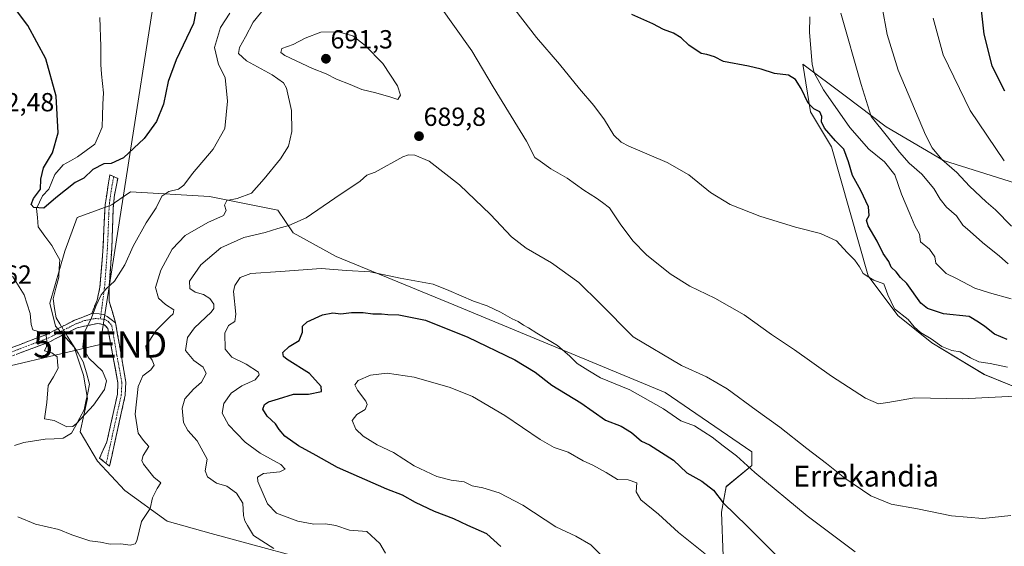
# Model space of a CAD drawing. Units: metres. Extents: x 624629 to 628086, y 4722614 to 4724989.
# Drawn here: x 627134 to 627510, y 4724593 to 4724794 of the extents above; entities that cross this region are included whole.
import ezdxf
from ezdxf.enums import TextEntityAlignment as Align

# ---------------------------------------------------------------- set-up
doc = ezdxf.new("R2010")
doc.units = ezdxf.units.M
doc.header["$MEASUREMENT"] = 0
doc.linetypes.add('TRAZO_Y_PUNTO', pattern=[1, 0.5, -0.25, 0, -0.25])
doc.linetypes.add('TRAZOSX2', pattern=[1.5, 1, -0.5])
doc.layers.get('0').update_dxf_attribs({"lineweight": 5})
for name, color, linetype, lineweight in [('Arbolado forestal CxS', 92, 'Continuous', 0), ('Camino', 19, 'TRAZOSX2', 0), ('Camino Cxs', 19, 'Continuous', 0), ('Camino eje', 19, 'TRAZO_Y_PUNTO', 0), ('Carátula', 7, 'Continuous', 5), ('Corriente natural lineal', 142, 'Continuous', 13), ('Corriente natural lineal oculto', 19, 'TRAZO_Y_PUNTO', 13), ('Cultivos herbáceos CxS', 92, 'Continuous', 0), ('Curva de nivel maestra', 36, 'Continuous', 30), ('Curva de nivel normal', 36, 'Continuous', 0), ('Matorral CxS', 135, 'Continuous', 0), ('Punto de cota en terreno', 7, 'Continuous', 0), ('Rótulo de punto de cota en terreno', 19, 'Continuous', 0), ('Tendido', 6, 'Continuous', 0), ('Texto cartográfico', 19, 'Continuous', 0), ('Torre de tendido puntual', 7, 'Continuous', 0)]:
    doc.layers.add(name, color=color, linetype=linetype, lineweight=lineweight)
doc.styles.add('Arial', font='txt', dxfattribs={"height": 0.2})

# ---------------------------------------------------------------- blocks, each defined once
blk = doc.blocks.new('*U150')
at = {"layer": 'Cultivos herbáceos CxS', "color": 92, "linetype": 'Continuous', "lineweight": 0}
for points in [[(627519.1727, 4724730.0557, 654.2214), (627487.1311, 4724740.1259, 660.1929), (627465.1597, 4724752.9427, 663.5688), (627449.5967, 4724764.8437, 666.7627), (627433.3253, 4724776.9615, 670.8973), (627436.2379, 4724758.7495, 675.5483), (627444.3697, 4724745.3849, 675.826), (627458.3099, 4724695.9911, 680.0425), (627469.7027, 4724680.8435, 680.8391), (627482.7105, 4724670.4075, 681.1048), (627502.7583, 4724658.2655, 683.7522), (627522.7851, 4724650.0845, 685.6541)], [(627402.8351, 4724588.7799, 703.744), (627402.2545, 4724605.6315, 700.8393), (627403.9935, 4724615.3745, 698.4705), (627413.8687, 4724623.5103, 694.7046), (627413.8687, 4724628.7403, 693.5128), (627380.7601, 4724651.4031, 692.8741), (627299.8785, 4724684.9071, 696.8171), (627254.8647, 4724703.3301, 694.1078), (627238.4479, 4724712.4191, 691.5023), (627232.6391, 4724721.1351, 689.1174), (627206.4999, 4724726.3651, 684.3036), (627176.2949, 4724728.1083, 678.0812), (627173.8823, 4724726.4341, 677.9348), (627170.1787, 4724723.8643, 677.7695), (627169.1311, 4724723.1373, 677.7869), (627155.9199, 4724718.3105, 676.5063), (627151.1985, 4724705.4635, 676.9672), (627145.4043, 4724685.5937, 678.0346), (627147.5611, 4724676.7569, 679.4734), (627154.7811, 4724668.6979, 679.5865), (627158.2619, 4724657.9921, 678.6216), (627159.7837, 4724649.1363, 680.3441), (627156.9675, 4724636.3433, 682.318), (627163.6423, 4724625.0923, 682.8178), (627174.1273, 4724613.9485, 684.1457), (627190.2381, 4724602.1455, 686.0811), (627207.0829, 4724597.4965, 687.6315), (627256.9717, 4724583.8905, 692.0453)]]:
    blk.add_polyline3d(points, dxfattribs=at)
blk = doc.blocks.new('*U189')
at = {"layer": 'Curva de nivel normal', "color": 36, "linetype": 'Continuous', "lineweight": 0}
blk.add_polyline3d([(627273.74, 4724589.94, 695), (627271.61, 4724593.6, 695), (627266.65, 4724598.17, 695), (627259.95, 4724598.76, 695), (627254.75, 4724600.56, 695), (627250.79, 4724601.22, 695), (627246.4, 4724601.01, 695), (627240.3, 4724602.18, 695), (627232.14, 4724605.29, 695), (627228.61, 4724608.83, 695), (627224.97, 4724617.3, 695), (627224.88, 4724619.04, 695), (627227.12, 4724620.39, 695), (627233.35, 4724621.02, 695), (627235.46, 4724622.07, 695), (627233.73, 4724623.81, 695), (627225.8, 4724628.14, 695), (627220.17, 4724632.37, 695), (627213.7, 4724639.05, 695), (627211.34, 4724643.44, 695), (627212, 4724647.17, 695), (627214.74, 4724651.13, 695), (627218.9, 4724653.99, 695), (627223.9, 4724656.27, 695), (627225.48, 4724658.09, 695), (627225.24, 4724659.12, 695), (627220.54, 4724662.27, 695), (627215.06, 4724664.84, 695), (627212.5, 4724668.01, 695), (627212.3, 4724674.03, 695), (627213.74, 4724676.96, 695), (627216.14, 4724678.51, 695), (627216.59, 4724681.32, 695), (627215.66, 4724689.95, 695), (627216.21, 4724692.36, 695), (627218.24, 4724695.38, 695), (627222.24, 4724696.95, 695), (627233.63, 4724697.66, 695), (627249.15, 4724698.78, 695), (627258.81, 4724698.07, 695), (627267.96, 4724697.54, 695), (627279.36, 4724695.16, 695), (627291.98, 4724692.84, 695), (627298.05, 4724690.4, 695), (627307.45, 4724686.31, 695), (627312.66, 4724684.46, 695), (627317.69, 4724682.16, 695), (627322.15, 4724679.56, 695), (627324.56, 4724678.48, 695), (627326.49, 4724677.12, 695), (627328.5, 4724676.14, 695), (627331.69, 4724674.04, 695), (627339.5, 4724669.32, 695), (627344.28, 4724665.33, 695), (627347.05, 4724662.45, 695), (627351.15, 4724659.89, 695), (627356.05, 4724656.95, 695), (627367.16, 4724652.34, 695), (627380.09, 4724645.09, 695), (627386.74, 4724640.6, 695), (627391.96, 4724638.63, 695), (627395.54, 4724636.29, 695), (627398.72, 4724634.24, 695), (627402.88, 4724630.98, 695), (627407.98, 4724627.19, 695), (627414.97, 4724620.74, 695), (627435.02, 4724604.23, 695), (627453.4, 4724590.5, 695)], dxfattribs=at)
blk = doc.blocks.new('*U195')
at = {"layer": 'Curva de nivel normal', "color": 36, "linetype": 'Continuous', "lineweight": 0}
blk.add_polyline3d([(627513.2, 4724715.04, 660), (627507.07, 4724721.23, 660), (627503.43, 4724724.26, 660), (627497.15, 4724730.32, 660), (627492.3, 4724735.47, 660), (627486.52, 4724740.46, 660), (627482.82, 4724744.98, 660), (627480.27, 4724749.86, 660), (627469.83, 4724774.65, 660), (627465.55, 4724788.29, 660), (627463.73, 4724798.78, 660)], dxfattribs=at)
blk = doc.blocks.new('*U199')
at = {"layer": 'Curva de nivel maestra', "color": 36, "linetype": 'Continuous', "lineweight": 30}
blk.add_polyline3d([(627317.82, 4724592.49, 700), (627312.53, 4724597.27, 700), (627305.32, 4724600.51, 700), (627299.9, 4724603.08, 700), (627292.56, 4724605.89, 700), (627285.23, 4724609.35, 700), (627280.23, 4724612.16, 700), (627274.34, 4724614.37, 700), (627255.44, 4724622.69, 700), (627247.23, 4724627.31, 700), (627240.48, 4724630.93, 700), (627235.29, 4724634.71, 700), (627233.1, 4724637.25, 700), (627231.76, 4724639.34, 700), (627228.51, 4724642.37, 700), (627226.82, 4724644.96, 700), (627227.45, 4724646.82, 700), (627229.05, 4724647.75, 700), (627232.9, 4724648.9, 700), (627238.57, 4724650.77, 700), (627244.38, 4724650.68, 700), (627249.31, 4724651.8, 700), (627249.11, 4724653.62, 700), (627244.72, 4724658.66, 700), (627236.21, 4724664.01, 700), (627234.8, 4724665.14, 700), (627234.54, 4724666.68, 700), (627236.98, 4724668.96, 700), (627240.8, 4724671.32, 700), (627242.07, 4724674.49, 700), (627242.07, 4724676.8, 700), (627243.79, 4724678.41, 700), (627249.74, 4724681.02, 700), (627253.58, 4724681.83, 700), (627256.74, 4724681.52, 700), (627260.73, 4724681.93, 700), (627265.27, 4724681.92, 700), (627268.89, 4724681.46, 700), (627272.27, 4724681.48, 700), (627274.64, 4724681.2, 700), (627278.91, 4724681.04, 700), (627289.02, 4724679.09, 700), (627305.23, 4724672.49, 700), (627323.29, 4724663.81, 700), (627331.06, 4724659.1, 700), (627337.32, 4724654.14, 700), (627348.5, 4724647.42, 700), (627357.92, 4724640.82, 700), (627363.88, 4724638.48, 700), (627367.9, 4724636.06, 700), (627371.63, 4724632.79, 700), (627374.74, 4724631.4, 700), (627383.88, 4724625.56, 700), (627388.96, 4724620.7, 700), (627394.73, 4724617.41, 700), (627399.22, 4724614.05, 700), (627402.9, 4724609.23, 700), (627412.08, 4724600.25, 700), (627423.85, 4724588.52, 700)], dxfattribs=at)
blk = doc.blocks.new('5PATER')
at = {"layer": 'Carátula', "linetype": 'Continuous', "lineweight": 5}
h = blk.add_hatch(color=250, dxfattribs=at)
edge = h.paths.add_edge_path()
edge.add_ellipse((0, 0.01), major_axis=(-1.33, -1.34), ratio=0.999422, start_angle=0, end_angle=360)
blk = doc.blocks.new('5TTEND')
blk.add_text('5TTEND', height=10).set_placement((0, 0), align=Align.MIDDLE_CENTER)

msp = doc.modelspace()

# ---------------------------------------------------------------- linework, layer by layer
at = {"layer": 'Arbolado forestal CxS', "color": 92, "linetype": 'Continuous', "lineweight": 0}
for points in [[(627522.79, 4724650.08, 685.65), (627502.76, 4724658.27, 683.75), (627482.71, 4724670.41, 681.1), (627469.7, 4724680.84, 680.84), (627458.31, 4724695.99, 680.04), (627444.37, 4724745.38, 675.83), (627436.24, 4724758.75, 675.55), (627433.33, 4724776.96, 670.9), (627449.6, 4724764.84, 666.76), (627465.16, 4724752.94, 663.57), (627487.13, 4724740.13, 660.19), (627519.17, 4724730.06, 654.22)], [(627519.17, 4724730.06, 654.22), (627487.13, 4724740.13, 660.19), (627465.16, 4724752.94, 663.57), (627449.6, 4724764.84, 666.76), (627433.33, 4724776.96, 670.9), (627436.24, 4724758.75, 675.55), (627444.37, 4724745.38, 675.83), (627458.31, 4724695.99, 680.04), (627469.7, 4724680.84, 680.84), (627482.71, 4724670.41, 681.1), (627502.76, 4724658.27, 683.75), (627522.79, 4724650.08, 685.65)]]:
    msp.add_polyline3d(points, dxfattribs=at)
at = {"layer": 'Camino', "color": 19, "linetype": 'TRAZOSX2', "lineweight": 0}
for points in [[(627161.46, 4724681.55), (627163.51, 4724686.75), (627164.57, 4724691.62), (627165.68, 4724705.32), (627166.28, 4724718.25), (627166.56, 4724723.2), (627168.35, 4724734.65), (627169.88, 4724733.95)], [(627169.88, 4724733.95), (627171.41, 4724733.25), (627170.17, 4724726.93), (627169.67, 4724722.03), (627169.11, 4724706.34), (627168.06, 4724691.3), (627168.07, 4724686.3), (627170.57, 4724678.03)], [(627074.67, 4724662.62), (627088.04, 4724659.34), (627098.64, 4724659.4), (627108.86, 4724660.78), (627117.19, 4724663.18), (627130.68, 4724668.45), (627139.54, 4724671.87), (627144.23, 4724673.56), (627149.94, 4724676.5), (627154.59, 4724678.9), (627161.46, 4724681.55)], [(627166.97, 4724624.27), (627164.46, 4724626.29), (627167.26, 4724632.57), (627171.26, 4724650.71), (627171.47, 4724655.12), (627167.63, 4724675.82), (627166.26, 4724677.31), (627163.82, 4724677.78), (627155.82, 4724676.16), (627147.51, 4724671.87), (627145.43, 4724670.8), (627140.98, 4724669.12), (627137.5, 4724667.81), (627133.47, 4724666.29), (627118.15, 4724660.34), (627109.48, 4724657.84), (627098.98, 4724656.12), (627088.89, 4724656.25), (627062.65, 4724660.39)], [(627170.57, 4724678.03), (627174.48, 4724655.3), (627174.24, 4724650.31), (627170.19, 4724631.92), (627168.25, 4724623.24), (627166.97, 4724624.27)]]:
    msp.add_lwpolyline(points, dxfattribs=at)
at = {"layer": 'Camino Cxs', "color": 19, "linetype": 'Continuous', "lineweight": 0}
msp.add_lwpolyline([(627161.46, 4724681.55), (627164.27, 4724681.45), (627165.99, 4724681.18), (627167.28, 4724680.42), (627168.93, 4724679.25), (627170.57, 4724678.03)], dxfattribs=at)
msp.add_lwpolyline([(627161.46, 4724681.55), (627164.27, 4724681.45), (627165.99, 4724681.18), (627167.28, 4724680.42), (627168.93, 4724679.25), (627170.57, 4724678.03)], dxfattribs=at)
msp.add_polyline3d([(627170.57, 4724678.03, 680.81), (627168.93, 4724679.25, 680.66), (627167.28, 4724680.42, 680.53), (627165.99, 4724681.18, 680.41), (627164.27, 4724681.45, 680.19), (627161.46, 4724681.55, 679.83), (627162.49, 4724684.15, 679.84), (627163.51, 4724686.75, 679.83), (627164.57, 4724691.62, 679.61), (627164.94, 4724696.19, 679.19), (627165.31, 4724700.75, 678.72), (627165.68, 4724705.32, 678.31), (627165.88, 4724709.63, 678.01), (627166.08, 4724713.94, 677.74), (627166.28, 4724718.25, 677.42), (627166.56, 4724723.2, 676.59), (627167.16, 4724727.02, 676.21), (627167.75, 4724730.83, 675.84), (627168.35, 4724734.65, 675.43), (627171.41, 4724733.25, 675.6), (627170.79, 4724730.09, 676.09), (627170.17, 4724726.93, 676.58), (627169.67, 4724722.03, 677.32), (627169.53, 4724718.11, 677.79), (627169.39, 4724714.19, 678.08), (627169.25, 4724710.26, 678.34), (627169.11, 4724706.34, 678.6), (627168.85, 4724702.58, 678.88), (627168.59, 4724698.82, 679.26), (627168.32, 4724695.06, 679.69), (627168.06, 4724691.3, 680.02), (627168.07, 4724688.8, 680.21), (627168.07, 4724686.3, 680.34), (627169.32, 4724682.17, 680.58), (627170.57, 4724678.03, 680.81)], close=True, dxfattribs=at)
msp.add_polyline3d([(627130.68, 4724668.45, 681.33), (627135.11, 4724670.16, 680.69), (627139.54, 4724671.87, 680.17), (627144.23, 4724673.56, 679.89), (627147.09, 4724675.03, 679.08), (627149.94, 4724676.5, 678.84), (627152.27, 4724677.7, 679.03), (627154.59, 4724678.9, 679.26), (627158.03, 4724680.23, 679.56), (627161.46, 4724681.55, 679.83), (627164.27, 4724681.45, 680.19), (627165.99, 4724681.18, 680.41), (627167.28, 4724680.42, 680.53), (627168.93, 4724679.25, 680.66), (627170.57, 4724678.03, 680.81), (627170.57, 4724678.03, 680.81), (627171.35, 4724673.48, 681.11), (627172.13, 4724668.94, 681.68), (627172.92, 4724664.39, 682.08), (627173.7, 4724659.85, 682.47), (627174.48, 4724655.3, 682.92), (627174.24, 4724650.31, 683.25), (627173.23, 4724645.71, 683.45), (627172.22, 4724641.12, 683.19), (627171.2, 4724636.52, 682.79), (627170.19, 4724631.92, 682.69), (627169.22, 4724627.58, 682.71), (627168.25, 4724623.24, 682.81), (627164.46, 4724626.29, 682.52), (627165.86, 4724629.43, 682.54), (627167.26, 4724632.57, 682.61), (627168.26, 4724637.11, 682.55), (627169.26, 4724641.64, 682.73), (627170.26, 4724646.18, 682.66), (627171.26, 4724650.71, 682.54), (627171.47, 4724655.12, 682.25), (627170.7, 4724659.26, 681.7), (627169.93, 4724663.4, 681.66), (627169.17, 4724667.54, 681.51), (627168.4, 4724671.68, 681.16), (627167.63, 4724675.82, 680.79), (627166.26, 4724677.31, 680.6), (627163.82, 4724677.78, 680.3), (627159.82, 4724676.97, 679.92), (627155.82, 4724676.16, 679.39), (627151.67, 4724674.02, 679.28), (627147.51, 4724671.87, 679.66), (627145.43, 4724670.8, 679.8), (627140.98, 4724669.12, 680.09), (627137.5, 4724667.81, 680.56), (627133.47, 4724666.29, 681.06)], dxfattribs=at)
at = {"layer": 'Camino eje', "color": 19, "linetype": 'TRAZO_Y_PUNTO', "lineweight": 0}
for points in [[(627169.88, 4724733.95), (627169.26, 4724730.79), (627168.37, 4724725.07), (627168.12, 4724722.62), (627167.98, 4724720.14), (627167.7, 4724712.3), (627167.4, 4724705.83), (627166.87, 4724698.31), (627166.32, 4724691.46), (627164.99, 4724681.33)], [(627070.01, 4724661.75), (627076.06, 4724660.3), (627088.95, 4724657.75), (627093.77, 4724657.83), (627098.81, 4724657.76), (627103.92, 4724658.45), (627109.17, 4724659.31), (627117.67, 4724661.76), (627124.42, 4724664.4), (627132.08, 4724667.37), (627134.09, 4724668.13), (627138.52, 4724669.84), (627140.26, 4724670.5), (627142.61, 4724671.34), (627144.83, 4724672.18), (627148.73, 4724674.19), (627155.21, 4724677.53), (627158.64, 4724678.86), (627162.64, 4724679.67), (627164.75, 4724679.55)], [(627164.99, 4724681.33), (627164.75, 4724679.55)], [(627164.75, 4724679.55), (627166.47, 4724679.31), (627167.88, 4724678.46), (627169.1, 4724676.93), (627171.06, 4724665.56), (627172.98, 4724655.21), (627172.75, 4724650.51), (627170.73, 4724641.32), (627166.97, 4724624.27)]]:
    msp.add_lwpolyline(points, dxfattribs=at)
at = {"layer": 'Corriente natural lineal', "color": 142, "linetype": 'Continuous', "lineweight": 13}
for points in [[(627149.94, 4724676.5, 678.84), (627149.23, 4724677.65, 678.43), (627147.83, 4724679.91, 677.83), (627147.25, 4724683.55, 677.81), (627146.67, 4724687.18, 677.59), (627147.77, 4724691.33, 677.63), (627148.87, 4724695.47, 677.38), (627149.03, 4724698.78, 676.89), (627149.19, 4724702.08, 676.95), (627147.67, 4724704.85, 676.7), (627146.15, 4724707.62, 676.09), (627143.55, 4724711.2, 675.52), (627140.94, 4724714.77, 675.13), (627140.64, 4724718.26, 675.31), (627140.34, 4724721.74, 675.06), (627141.48, 4724724.17, 674.65), (627142.62, 4724726.6, 674.79), (627145.05, 4724729.11, 674.53), (627146.2, 4724731.94, 674), (627147.35, 4724734.76, 673.76), (627150.58, 4724738.47, 673.6), (627153.31, 4724740, 673.88), (627156.03, 4724741.53, 673.77), (627159.33, 4724743.91, 673.18), (627162.63, 4724746.29, 672.92), (627164.04, 4724749.59, 672.81), (627165.44, 4724752.89, 673.24), (627165.59, 4724757.24, 672.62), (627165.74, 4724761.59, 672.71), (627165.89, 4724765.94, 672.63), (627165.55, 4724769.55, 672.37), (627165.21, 4724773.15, 672.38), (627164.87, 4724776.76, 672.17), (627164.86, 4724780.28, 671.92), (627164.86, 4724783.79, 671.66), (627164.85, 4724787.31, 671.16), (627164.67, 4724791.05, 670.57), (627164.49, 4724794.8, 670.22)], [(627131.92, 4724631.14, 681.32), (627135.47, 4724632.2, 681.23), (627139.58, 4724632.86, 680.92), (627143.68, 4724633.52, 680.44), (627147.08, 4724633.72, 680.2), (627150.48, 4724633.91, 679.95), (627153.69, 4724635.8, 680.32), (627155.31, 4724638.77, 680.23), (627156.92, 4724641.73, 679.73), (627158.54, 4724644.7, 679.69), (627159.24, 4724647.99, 679.18), (627159.93, 4724651.29, 678.8), (627160.63, 4724654.58, 678.5), (627159.42, 4724658.86, 678.64), (627158.2, 4724663.13, 679.06), (627156.2, 4724666.36, 679.26), (627154.21, 4724669.59, 679.45), (627152.21, 4724672.82, 679.31), (627151.52, 4724673.94, 679.28)]]:
    msp.add_polyline3d(points, dxfattribs=at)
at = {"layer": 'Corriente natural lineal oculto', "color": 19, "linetype": 'TRAZO_Y_PUNTO', "lineweight": 13}
msp.add_polyline3d([(627151.52, 4724673.94, 679.28), (627149.94, 4724676.5, 678.84)], dxfattribs=at)
at = {"layer": 'Cultivos herbáceos CxS', "color": 92, "linetype": 'Continuous', "lineweight": 0}
for points in [[(627519.17, 4724730.06, 654.22), (627487.13, 4724740.13, 660.19), (627465.16, 4724752.94, 663.57), (627449.6, 4724764.84, 666.76), (627433.33, 4724776.96, 670.9), (627436.24, 4724758.75, 675.55), (627444.37, 4724745.38, 675.83), (627458.31, 4724695.99, 680.04), (627469.7, 4724680.84, 680.84), (627482.71, 4724670.41, 681.1), (627502.76, 4724658.27, 683.75), (627522.79, 4724650.08, 685.65)], [(627402.84, 4724588.78, 703.74), (627402.25, 4724605.63, 700.84), (627403.99, 4724615.37, 698.47), (627413.87, 4724623.51, 694.7), (627413.87, 4724628.74, 693.51), (627380.76, 4724651.4, 692.87), (627299.88, 4724684.91, 696.82), (627254.86, 4724703.33, 694.11), (627238.45, 4724712.42, 691.5), (627232.64, 4724721.14, 689.12), (627206.5, 4724726.37, 684.3), (627176.29, 4724728.11, 678.08), (627173.88, 4724726.43, 677.93), (627170.18, 4724723.86, 677.77), (627169.13, 4724723.14, 677.79), (627155.92, 4724718.31, 676.51), (627151.2, 4724705.46, 676.97), (627145.4, 4724685.59, 678.03), (627147.56, 4724676.76, 679.47), (627154.78, 4724668.7, 679.59), (627158.26, 4724657.99, 678.62), (627159.78, 4724649.14, 680.34), (627156.97, 4724636.34, 682.32), (627163.64, 4724625.09, 682.82), (627174.13, 4724613.95, 684.15), (627190.24, 4724602.15, 686.08), (627207.08, 4724597.5, 687.63), (627256.97, 4724583.89, 692.05)]]:
    msp.add_polyline3d(points, dxfattribs=at)
at = {"layer": 'Curva de nivel maestra', "color": 36, "linetype": 'Continuous', "lineweight": 30}
for points in [[(627202.78, 4724805.05, 675), (627200.37, 4724792.43, 675), (627193.7, 4724778.64, 675), (627190.63, 4724770.34, 675), (627188.84, 4724761.69, 675), (627186.21, 4724755.02, 675), (627181.46, 4724748.46, 675), (627173.56, 4724741.06, 675), (627168.91, 4724738.89, 675), (627166.09, 4724738.8, 675), (627161.86, 4724736.65, 675), (627158.4, 4724733.34, 675), (627155.16, 4724731.65, 675), (627147.71, 4724725.86, 675), (627143.1, 4724721.92, 675), (627139.29, 4724722.1, 675), (627138.24, 4724723.28, 675), (627139.19, 4724725.62, 675), (627141.87, 4724729.09, 675), (627141.93, 4724733.01, 675), (627143.06, 4724737.3, 675), (627146.49, 4724743.01, 675), (627148.63, 4724750.69, 675), (627147.83, 4724764.68, 675), (627143.84, 4724779, 675), (627136.96, 4724791.76, 675), (627131.1, 4724799.44, 675)], [(627500.76, 4724804.66, 650), (627502.52, 4724788.43, 650), (627505.69, 4724776.35, 650), (627510.41, 4724766.71, 650)], [(627511.46, 4724671.7, 675), (627506.61, 4724673.7, 675), (627502.93, 4724676.62, 675), (627500.56, 4724678.24, 675), (627496.91, 4724680.49, 675), (627487.11, 4724681.41, 675), (627480.97, 4724683.54, 675), (627478.46, 4724685.52, 675), (627473.1, 4724693.04, 675), (627470.66, 4724695.36, 675), (627469.04, 4724697.52, 675), (627467.18, 4724699.34, 675), (627466.3, 4724701.46, 675), (627464.06, 4724704.55, 675), (627461.75, 4724709.24, 675), (627458.4, 4724715.06, 675), (627457.76, 4724717.22, 675), (627458.76, 4724719.12, 675), (627458.48, 4724722.38, 675), (627455.55, 4724728.67, 675), (627452.32, 4724734.3, 675), (627450.81, 4724739.53, 675), (627449, 4724744.39, 675), (627445.9, 4724747.6, 675), (627441.68, 4724752.5, 675), (627440.44, 4724754.89, 675), (627440.6, 4724756.94, 675), (627439.9, 4724758.68, 675), (627437.52, 4724759.83, 675), (627435.38, 4724762.04, 675), (627432.72, 4724767.64, 675), (627430.54, 4724771.1, 675), (627427.85, 4724772.71, 675), (627422.54, 4724773.35, 675), (627417.36, 4724775, 675), (627412.54, 4724776.2, 675), (627402.96, 4724777.97, 675), (627399.52, 4724779.78, 675), (627396.67, 4724780.69, 675), (627394.54, 4724780.98, 675), (627389.78, 4724784.24, 675), (627386.86, 4724786.99, 675), (627383.92, 4724788.73, 675), (627380.08, 4724790.22, 675), (627375.95, 4724792.33, 675), (627368.02, 4724795.98, 675)]]:
    msp.add_polyline3d(points, dxfattribs=at)
at = {"layer": 'Curva de nivel normal', "color": 36, "linetype": 'Continuous', "lineweight": 0}
for points in [[(627294.22, 4724799.81, 685), (627306.77, 4724782.07, 685), (627314.96, 4724768.22, 685), (627327.7, 4724747.51, 685), (627330.9, 4724741.27, 685), (627332.87, 4724739.87, 685), (627336.94, 4724736.97, 685), (627343.18, 4724733.32, 685), (627349.64, 4724728.79, 685), (627354.43, 4724725.72, 685), (627356.73, 4724724.02, 685), (627359.41, 4724721.96, 685), (627363.46, 4724715.82, 685), (627368.3, 4724709.37, 685), (627373.55, 4724704.01, 685), (627382.59, 4724696.74, 685), (627390.17, 4724691.98, 685), (627399.68, 4724687.5, 685), (627410.95, 4724681.1, 685), (627421.4, 4724673.55, 685), (627430.18, 4724667.69, 685), (627444.34, 4724657.59, 685), (627457.36, 4724649.22, 685), (627462.25, 4724647.08, 685), (627465.85, 4724647.55, 685), (627476.05, 4724649.33, 685), (627494.23, 4724648.95, 685), (627516.92, 4724650.15, 685)], [(627321.03, 4724800.7, 680), (627331.52, 4724787.18, 680), (627340.3, 4724776.99, 680), (627347.94, 4724767.55, 680), (627353.44, 4724761.14, 680), (627357.48, 4724755.62, 680), (627361.13, 4724749.74, 680), (627363.95, 4724747.07, 680), (627366.88, 4724745.56, 680), (627381.53, 4724739.34, 680), (627389.78, 4724734.6, 680), (627398.03, 4724727.92, 680), (627405.51, 4724723.31, 680), (627416.85, 4724718.76, 680), (627430.52, 4724714.56, 680), (627440.05, 4724712.23, 680), (627446.21, 4724709.42, 680), (627450.35, 4724704.93, 680), (627453.22, 4724701.94, 680), (627454.99, 4724699.48, 680), (627456.44, 4724696.93, 680), (627458.6, 4724695.43, 680), (627460.53, 4724694.35, 680), (627464.3, 4724692.94, 680), (627465.83, 4724688.79, 680), (627468.35, 4724683.36, 680), (627473.58, 4724679.25, 680), (627475.99, 4724676.49, 680), (627478.37, 4724674.38, 680), (627482.44, 4724671.91, 680), (627486.53, 4724668.97, 680), (627490.29, 4724667.4, 680), (627493.47, 4724666.98, 680), (627497.42, 4724664.59, 680), (627500.64, 4724663.15, 680), (627504.97, 4724662.48, 680), (627511.61, 4724661.12, 680)], [(627131.12, 4724695.81, 680), (627135.6, 4724688.74, 680), (627137.88, 4724681.63, 680), (627138.25, 4724677.38, 680), (627138.91, 4724675.36, 680), (627140.95, 4724674.74, 680), (627143.88, 4724674.2, 680), (627144.24, 4724671.02, 680), (627144.12, 4724668.95, 680), (627143.42, 4724667.35, 680), (627146.16, 4724666.61, 680), (627148.28, 4724665.02, 680), (627148.31, 4724663.04, 680), (627148.66, 4724660.71, 680), (627146.88, 4724657.37, 680), (627144.78, 4724654.01, 680), (627144.3, 4724647.6, 680), (627143.42, 4724641.35, 680), (627147.06, 4724640.62, 680), (627151.95, 4724638.31, 680), (627154.2, 4724638.37, 680), (627155.61, 4724639.49, 680), (627162.09, 4724646.54, 680), (627166.3, 4724652.49, 680), (627167.11, 4724655.84, 680), (627165.53, 4724659.53, 680), (627160.29, 4724664.57, 680), (627158.07, 4724668.77, 680), (627158.72, 4724674.55, 680), (627161.15, 4724679.36, 680), (627163.14, 4724684.7, 680), (627165.02, 4724688.7, 680), (627166.91, 4724691.03, 680), (627170.21, 4724693.92, 680), (627174.16, 4724700.18, 680), (627177.25, 4724707.31, 680), (627182.24, 4724716.24, 680), (627186.14, 4724722.06, 680), (627188.2, 4724726.4, 680), (627190.89, 4724728.19, 680), (627194.57, 4724729.11, 680), (627196.65, 4724730.64, 680), (627199.96, 4724735.13, 680), (627207.84, 4724744.42, 680), (627212.37, 4724752.31, 680), (627213.37, 4724762.75, 680), (627212.46, 4724771.87, 680), (627209.86, 4724776.75, 680), (627208.43, 4724783.28, 680), (627210.74, 4724790.9, 680), (627214.24, 4724796.42, 680)], [(627133.18, 4724603.83, 685), (627139.95, 4724601.04, 685), (627148.81, 4724598.94, 685), (627153.85, 4724596.99, 685), (627160.67, 4724594.71, 685), (627164.74, 4724594.16, 685), (627168.48, 4724593.32, 685), (627172.52, 4724593.51, 685), (627176.19, 4724593.05, 685), (627178.06, 4724593.47, 685), (627178.73, 4724594.68, 685), (627180.49, 4724602.04, 685), (627183.78, 4724607.04, 685), (627184.64, 4724611.04, 685), (627186.52, 4724614.71, 685), (627187.83, 4724616.86, 685), (627185.2, 4724618.96, 685), (627181.2, 4724624.03, 685), (627180.62, 4724625.33, 685), (627181.05, 4724627.33, 685), (627183.26, 4724630.71, 685), (627181.2, 4724633.04, 685), (627179.21, 4724635.85, 685), (627178.05, 4724643.07, 685), (627179.15, 4724653.72, 685), (627181.02, 4724657.77, 685), (627184.06, 4724660.02, 685), (627185.29, 4724661.81, 685), (627184.49, 4724663.69, 685), (627182.48, 4724666.71, 685), (627182.17, 4724669.04, 685), (627186.12, 4724675.13, 685), (627191.29, 4724680.32, 685), (627192.55, 4724681.49, 685), (627192.79, 4724683.03, 685), (627189.66, 4724685.05, 685), (627186.91, 4724687.45, 685), (627185.84, 4724691.51, 685), (627187.83, 4724698.2, 685), (627192.17, 4724706.16, 685), (627197.15, 4724711.36, 685), (627205.81, 4724716.36, 685), (627211.8, 4724719.03, 685), (627212.89, 4724721.03, 685), (627212.23, 4724723.03, 685), (627213.13, 4724724.75, 685), (627216.99, 4724725.58, 685), (627222.58, 4724727.66, 685), (627227.32, 4724733.09, 685), (627233.6, 4724740.7, 685), (627236.64, 4724745.52, 685), (627237.98, 4724751.17, 685), (627237.87, 4724759.28, 685), (627235.97, 4724767.82, 685), (627234.75, 4724769.76, 685), (627230.49, 4724772.92, 685), (627220.66, 4724778.25, 685), (627217.53, 4724781.02, 685), (627217.98, 4724783.35, 685), (627220.22, 4724787.35, 685), (627223.2, 4724793.02, 685), (627227.63, 4724798.5, 685)], [(627447.93, 4724796.41, 665), (627455.72, 4724769.2, 665), (627459.43, 4724756.91, 665), (627465.73, 4724749.21, 665), (627470.28, 4724743.23, 665), (627474.05, 4724739.04, 665), (627478.82, 4724734.87, 665), (627483.41, 4724729.41, 665), (627485.85, 4724725.25, 665), (627488.32, 4724722.27, 665), (627492.12, 4724718.95, 665), (627494.56, 4724715.39, 665), (627497.31, 4724712.98, 665), (627502.06, 4724708.77, 665), (627508.5, 4724703.57, 665), (627511.83, 4724700.63, 665)], [(627513.02, 4724687.18, 670), (627504.69, 4724689.52, 670), (627499.11, 4724691.27, 670), (627492.16, 4724695, 670), (627488.11, 4724696.94, 670), (627485.67, 4724699.5, 670), (627484.21, 4724700.79, 670), (627483.8, 4724703.24, 670), (627481.83, 4724706.24, 670), (627478.38, 4724709.03, 670), (627477.91, 4724711.95, 670), (627476.22, 4724715.11, 670), (627474.28, 4724719.74, 670), (627471.12, 4724727.24, 670), (627468.5, 4724734.65, 670), (627464.58, 4724739.58, 670), (627458.6, 4724744.46, 670), (627451.3, 4724752.78, 670), (627441.21, 4724767.06, 670), (627437.72, 4724773.65, 670), (627436.89, 4724776.93, 670), (627435.89, 4724789.08, 670), (627436.03, 4724795.02, 670)], [(627483.17, 4724794.55, 655), (627487, 4724780.49, 655), (627497.29, 4724759.24, 655), (627510.4, 4724739.93, 655)], [(627278.44, 4724763.42, 690), (627279.52, 4724765.07, 690), (627278.32, 4724768.71, 690), (627272.81, 4724777.19, 690), (627266.02, 4724784.09, 690), (627261.27, 4724787.73, 690), (627255.69, 4724789.27, 690), (627249.1, 4724789.14, 690), (627243.02, 4724786.92, 690), (627238.42, 4724784.42, 690), (627234.19, 4724782.87, 690), (627233.7, 4724781.43, 690), (627235.26, 4724780.21, 690), (627245.8, 4724775.24, 690), (627251.11, 4724773.23, 690), (627254.99, 4724771.16, 690), (627260.22, 4724769.22, 690), (627264.72, 4724767.24, 690), (627270.05, 4724766.04, 690), (627275.77, 4724764.33, 690), (627278.44, 4724763.42, 690)], [(627231.13, 4724591.72, 690), (627223.35, 4724596.72, 690), (627221.03, 4724600.58, 690), (627219.94, 4724602.29, 690), (627219.42, 4724604.39, 690), (627219.16, 4724609.03, 690), (627216.79, 4724612.9, 690), (627213.08, 4724615.55, 690), (627209.21, 4724616.75, 690), (627205.69, 4724619.07, 690), (627204.78, 4724621.45, 690), (627205.64, 4724625.84, 690), (627201.72, 4724632.91, 690), (627198.15, 4724636.84, 690), (627196.54, 4724639.9, 690), (627195.98, 4724645.4, 690), (627197.08, 4724648.98, 690), (627200.33, 4724652.64, 690), (627203.38, 4724655.37, 690), (627205.24, 4724658.71, 690), (627203.99, 4724661.09, 690), (627200.49, 4724663.57, 690), (627197.33, 4724667.42, 690), (627198.04, 4724672.36, 690), (627200.72, 4724676.05, 690), (627207.1, 4724682.11, 690), (627208.13, 4724683.47, 690), (627208.18, 4724685.14, 690), (627206.55, 4724687.39, 690), (627204.24, 4724688.9, 690), (627200.95, 4724689.78, 690), (627198.99, 4724691.13, 690), (627198.85, 4724693.91, 690), (627203.13, 4724700.26, 690), (627210.75, 4724706.74, 690), (627219.63, 4724710.66, 690), (627227.75, 4724712.6, 690), (627232.57, 4724714.12, 690), (627236.87, 4724715.18, 690), (627243.44, 4724718.18, 690), (627254.41, 4724725.7, 690), (627264.04, 4724732.2, 690), (627266.58, 4724734.52, 690), (627269.85, 4724735.67, 690), (627280.38, 4724741.45, 690), (627282.6, 4724742.29, 690), (627284.96, 4724742.15, 690), (627290.43, 4724739.8, 690), (627302.09, 4724730.76, 690), (627313.89, 4724719.49, 690), (627321.9, 4724710.86, 690), (627327.62, 4724706.55, 690), (627337.21, 4724701.02, 690), (627347.66, 4724693.43, 690), (627355.74, 4724685.57, 690), (627368.45, 4724672.72, 690), (627386.95, 4724661.73, 690), (627396.53, 4724657.36, 690), (627404.41, 4724652.77, 690), (627415.53, 4724644.62, 690), (627424.5, 4724638.15, 690), (627434.91, 4724629.92, 690), (627442.4, 4724624.24, 690), (627449.42, 4724618.56, 690), (627459.4, 4724611.82, 690), (627467.18, 4724608.65, 690), (627477.2, 4724606.86, 690), (627490.2, 4724604.27, 690), (627502.2, 4724603.25, 690), (627512.85, 4724604.33, 690)], [(627396.02, 4724589.67, 705), (627385.75, 4724597.83, 705), (627378.17, 4724604.8, 705), (627371.47, 4724610.35, 705), (627369.67, 4724613.43, 705), (627369.88, 4724616.8, 705), (627366.6, 4724617.99, 705), (627362.52, 4724618.09, 705), (627358.09, 4724620.8, 705), (627353.1, 4724623.59, 705), (627349.37, 4724625.21, 705), (627343.6, 4724628.51, 705), (627338.33, 4724630.34, 705), (627332.9, 4724633.39, 705), (627319.46, 4724642.61, 705), (627307.04, 4724649.86, 705), (627298.46, 4724653.28, 705), (627284.77, 4724657.25, 705), (627274.37, 4724658.8, 705), (627268.05, 4724657.96, 705), (627263.32, 4724655.91, 705), (627262.08, 4724654.34, 705), (627263.09, 4724652.24, 705), (627266.3, 4724648.05, 705), (627266.71, 4724646.81, 705), (627266, 4724644.91, 705), (627262.85, 4724642.98, 705), (627261.03, 4724640.71, 705), (627262.48, 4724637.37, 705), (627265.29, 4724634.72, 705), (627270.56, 4724631.41, 705), (627276.78, 4724628.38, 705), (627284.71, 4724623.33, 705), (627293.37, 4724619.32, 705), (627298.85, 4724617.84, 705), (627303.89, 4724617.16, 705), (627306.89, 4724615.73, 705), (627310.95, 4724614.96, 705), (627317.2, 4724613.05, 705), (627326.24, 4724608.29, 705), (627338.96, 4724599.99, 705), (627346.58, 4724596.4, 705), (627352.3, 4724593.07, 705), (627356.1, 4724589.27, 705)]]:
    msp.add_polyline3d(points, dxfattribs=at)
at = {"layer": 'Matorral CxS', "color": 135, "linetype": 'Continuous', "lineweight": 0}
for points in [[(627256.97, 4724583.89, 692.05), (627207.08, 4724597.5, 687.63), (627190.24, 4724602.15, 686.08), (627174.13, 4724613.95, 684.15), (627163.64, 4724625.09, 682.82), (627156.97, 4724636.34, 682.32), (627159.78, 4724649.14, 680.34), (627158.26, 4724657.99, 678.62), (627154.78, 4724668.7, 679.59), (627147.56, 4724676.76, 679.47), (627145.4, 4724685.59, 678.03), (627151.2, 4724705.46, 676.97), (627155.92, 4724718.31, 676.51), (627169.13, 4724723.14, 677.79), (627170.18, 4724723.86, 677.77), (627173.88, 4724726.43, 677.93), (627176.29, 4724728.11, 678.08), (627206.5, 4724726.37, 684.3), (627232.64, 4724721.14, 689.12), (627238.45, 4724712.42, 691.5), (627254.86, 4724703.33, 694.11), (627299.88, 4724684.91, 696.82), (627380.76, 4724651.4, 692.87), (627413.87, 4724628.74, 693.51), (627413.87, 4724623.51, 694.7), (627403.99, 4724615.37, 698.47), (627402.25, 4724605.63, 700.84), (627402.84, 4724588.78, 703.74)], [(627402.84, 4724588.78, 703.74), (627402.25, 4724605.63, 700.84), (627403.99, 4724615.37, 698.47), (627413.87, 4724623.51, 694.7), (627413.87, 4724628.74, 693.51), (627380.76, 4724651.4, 692.87), (627299.88, 4724684.91, 696.82), (627254.86, 4724703.33, 694.11), (627238.45, 4724712.42, 691.5), (627232.64, 4724721.14, 689.12), (627206.5, 4724726.37, 684.3), (627176.29, 4724728.11, 678.08), (627173.88, 4724726.43, 677.93), (627170.18, 4724723.86, 677.77), (627169.13, 4724723.14, 677.79), (627155.92, 4724718.31, 676.51), (627151.2, 4724705.46, 676.97), (627145.4, 4724685.59, 678.03), (627147.56, 4724676.76, 679.47), (627154.78, 4724668.7, 679.59), (627158.26, 4724657.99, 678.62), (627159.78, 4724649.14, 680.34), (627156.97, 4724636.34, 682.32), (627163.64, 4724625.09, 682.82), (627174.13, 4724613.95, 684.15), (627190.24, 4724602.15, 686.08), (627207.08, 4724597.5, 687.63), (627256.97, 4724583.89, 692.05)]]:
    msp.add_polyline3d(points, dxfattribs=at)
at = {"layer": 'Tendido', "color": 6, "linetype": 'Continuous', "lineweight": 0}
msp.add_polyline3d([(627291.26, 4724975.6, 651.36), (627196.16, 4724871.55, 682.61), (627164.67, 4724669.74, 681.24), (627061.29, 4724645.26, 688.29), (626949.83, 4724620.06, 699.62)], dxfattribs=at)

# ---------------------------------------------------------------- block references
at = {"layer": 'Cultivos herbáceos CxS', "color": 92, "linetype": 'Continuous', "lineweight": 0}
msp.add_blockref('*U150', (0, 0), dxfattribs=at)
at = {"layer": 'Curva de nivel maestra', "color": 36, "linetype": 'Continuous', "lineweight": 30}
msp.add_blockref('*U199', (0, 0), dxfattribs=at)
at = {"layer": 'Curva de nivel normal', "color": 36, "linetype": 'Continuous', "lineweight": 0}
for name in ['*U195', '*U189']:
    msp.add_blockref(name, (0, 0), dxfattribs=at)
at = {"layer": 'Punto de cota en terreno', "linetype": 'Continuous', "lineweight": 0}
for p in [(627251, 4724779, 691.3), (627286.59, 4724749.39, 689.8)]:
    msp.add_blockref('5PATER', p, dxfattribs=at)
at = {"layer": 'Torre de tendido puntual', "linetype": 'Continuous', "lineweight": 0}
msp.add_blockref('5TTEND', (627164.67, 4724669.74, 681.24), dxfattribs=at)

# ---------------------------------------------------------------- texts
at = {"layer": 'Rótulo de punto de cota en terreno', "color": 19, "linetype": 'Continuous', "lineweight": 0, "style": 'Arial'}
for s, p in [('691,3', (627252.76, 4724780.76)), ('682,48', (627117.96, 4724756.71)), ('689,8', (627288.35, 4724751.15)), ('687,62', (627109.38, 4724690.79))]:
    msp.add_text(s, height=7, dxfattribs=at).set_placement(p, align=Align.BOTTOM_LEFT)
at = {"layer": 'Texto cartográfico', "color": 19, "linetype": 'Continuous', "lineweight": 0, "style": 'Arial'}
msp.add_text('Errekandia', height=8, dxfattribs=at).set_placement((627457.53, 4724619.42), align=Align.MIDDLE_CENTER)

doc.saveas('drawing.dxf')
